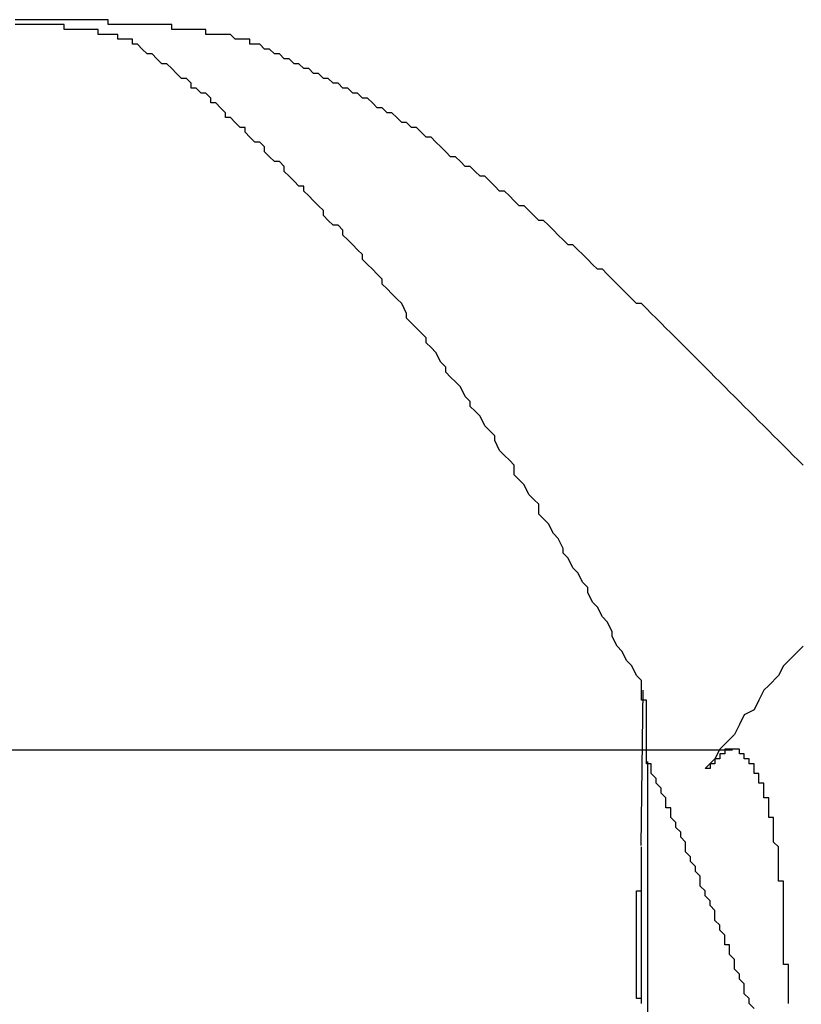
# Model space of a CAD drawing. Extents: x 3.5 to 71.5, y 2.7 to 42.5.
# Drawn here: x 17.9 to 17.9, y 12 to 12 of the extents above; entities that cross this region are included whole.
import ezdxf

# ---------------------------------------------------------------- set-up
doc = ezdxf.new("R2010")
doc.units = 0
doc.header["$LTSCALE"] = 4.3
doc.linetypes.add('DASHED', pattern=[0.2067, 0.1654, -0.0413])
doc.layers.add('HIDDEN__ANSI_', color=7, linetype='DASHED')
doc.layers.add('VISIBLE__ANSI_', color=7, linetype='CONTINUOUS')

msp = doc.modelspace()

# ---------------------------------------------------------------- linework, layer by layer
at = {"layer": 'HIDDEN__ANSI_'}
for p, q in [((17.921707, 11.974375), (17.880475, 11.974375)), ((17.923462, 11.974375), (17.923218, 11.974375))]:
    msp.add_line(p, q, dxfattribs=at)
msp.add_polyline3d([(17.9246, 11.9692, 0), (17.9246, 11.9692, 0), (17.9246, 11.9692, 0), (17.9246, 11.9693, 0), (17.9246, 11.9693, 0), (17.9246, 11.9694, 0), (17.9246, 11.9694, 0), (17.9246, 11.9694, 0), (17.9246, 11.9695, 0), (17.9246, 11.9695, 0), (17.9246, 11.9695, 0), (17.9246, 11.9696, 0), (17.9246, 11.9696, 0), (17.9246, 11.9696, 0), (17.9246, 11.9697, 0), (17.9246, 11.9697, 0), (17.9246, 11.9697, 0), (17.9246, 11.9698, 0), (17.9246, 11.9698, 0), (17.9246, 11.9699, 0), (17.9246, 11.9699, 0), (17.9246, 11.9699, 0), (17.9246, 11.97, 0), (17.9245, 11.97, 0), (17.9245, 11.97, 0), (17.9245, 11.9701, 0), (17.9245, 11.9701, 0), (17.9245, 11.9701, 0), (17.9245, 11.9702, 0), (17.9245, 11.9702, 0), (17.9245, 11.9702, 0), (17.9245, 11.9703, 0), (17.9245, 11.9703, 0), (17.9245, 11.9703, 0), (17.9245, 11.9704, 0), (17.9245, 11.9704, 0), (17.9245, 11.9705, 0), (17.9245, 11.9705, 0), (17.9245, 11.9705, 0), (17.9245, 11.9706, 0), (17.9245, 11.9706, 0), (17.9245, 11.9706, 0), (17.9245, 11.9707, 0), (17.9245, 11.9707, 0), (17.9245, 11.9707, 0), (17.9245, 11.9708, 0), (17.9245, 11.9708, 0), (17.9245, 11.9708, 0), (17.9245, 11.9709, 0), (17.9245, 11.9709, 0), (17.9245, 11.9709, 0), (17.9245, 11.971, 0), (17.9245, 11.971, 0), (17.9245, 11.971, 0), (17.9245, 11.971, 0), (17.9245, 11.9711, 0), (17.9245, 11.9711, 0), (17.9245, 11.9711, 0), (17.9245, 11.9712, 0), (17.9245, 11.9712, 0), (17.9245, 11.9712, 0), (17.9245, 11.9713, 0), (17.9245, 11.9713, 0), (17.9245, 11.9713, 0), (17.9245, 11.9714, 0), (17.9245, 11.9714, 0), (17.9245, 11.9714, 0), (17.9245, 11.9714, 0), (17.9245, 11.9715, 0), (17.9245, 11.9715, 0), (17.9245, 11.9715, 0), (17.9245, 11.9716, 0), (17.9245, 11.9716, 0), (17.9245, 11.9716, 0), (17.9245, 11.9716, 0), (17.9245, 11.9717, 0), (17.9244, 11.9717, 0), (17.9244, 11.9717, 0), (17.9244, 11.9717, 0), (17.9244, 11.9718, 0), (17.9244, 11.9718, 0), (17.9244, 11.9718, 0), (17.9244, 11.9719, 0), (17.9244, 11.9719, 0), (17.9244, 11.9719, 0), (17.9244, 11.9719, 0), (17.9244, 11.972, 0), (17.9244, 11.972, 0), (17.9244, 11.972, 0), (17.9244, 11.972, 0), (17.9244, 11.9721, 0), (17.9244, 11.9721, 0), (17.9244, 11.9721, 0), (17.9244, 11.9721, 0), (17.9244, 11.9722, 0), (17.9244, 11.9722, 0), (17.9244, 11.9722, 0), (17.9244, 11.9722, 0), (17.9244, 11.9723, 0), (17.9244, 11.9723, 0), (17.9244, 11.9723, 0), (17.9244, 11.9724, 0), (17.9244, 11.9724, 0), (17.9244, 11.9724, 0), (17.9244, 11.9724, 0), (17.9243, 11.9725, 0), (17.9243, 11.9725, 0), (17.9243, 11.9725, 0), (17.9243, 11.9725, 0), (17.9243, 11.9726, 0), (17.9243, 11.9726, 0), (17.9243, 11.9726, 0), (17.9243, 11.9726, 0), (17.9243, 11.9726, 0), (17.9243, 11.9727, 0), (17.9243, 11.9727, 0), (17.9243, 11.9727, 0), (17.9243, 11.9727, 0), (17.9243, 11.9728, 0), (17.9243, 11.9728, 0), (17.9243, 11.9728, 0), (17.9243, 11.9728, 0), (17.9243, 11.9729, 0), (17.9243, 11.9729, 0), (17.9243, 11.9729, 0), (17.9243, 11.9729, 0), (17.9243, 11.973, 0), (17.9243, 11.973, 0), (17.9242, 11.973, 0), (17.9242, 11.973, 0), (17.9242, 11.973, 0), (17.9242, 11.9731, 0), (17.9242, 11.9731, 0), (17.9242, 11.9731, 0), (17.9242, 11.9731, 0), (17.9242, 11.9731, 0), (17.9242, 11.9732, 0), (17.9242, 11.9732, 0), (17.9242, 11.9732, 0), (17.9242, 11.9732, 0), (17.9242, 11.9732, 0), (17.9242, 11.9733, 0), (17.9242, 11.9733, 0), (17.9242, 11.9733, 0), (17.9242, 11.9733, 0), (17.9242, 11.9733, 0), (17.9242, 11.9734, 0), (17.9242, 11.9734, 0), (17.9242, 11.9734, 0), (17.9241, 11.9734, 0), (17.9241, 11.9734, 0), (17.9241, 11.9735, 0), (17.9241, 11.9735, 0), (17.9241, 11.9735, 0), (17.9241, 11.9735, 0), (17.9241, 11.9735, 0), (17.9241, 11.9735, 0), (17.9241, 11.9736, 0), (17.9241, 11.9736, 0), (17.9241, 11.9736, 0), (17.9241, 11.9736, 0), (17.9241, 11.9736, 0), (17.9241, 11.9736, 0), (17.9241, 11.9736, 0), (17.9241, 11.9737, 0), (17.9241, 11.9737, 0), (17.9241, 11.9737, 0), (17.9241, 11.9737, 0), (17.924, 11.9737, 0), (17.924, 11.9737, 0), (17.924, 11.9737, 0), (17.924, 11.9738, 0), (17.924, 11.9738, 0), (17.924, 11.9738, 0), (17.924, 11.9738, 0), (17.924, 11.9738, 0), (17.924, 11.9738, 0), (17.924, 11.9738, 0), (17.924, 11.9739, 0), (17.924, 11.9739, 0), (17.924, 11.9739, 0), (17.924, 11.9739, 0), (17.924, 11.9739, 0), (17.924, 11.9739, 0), (17.924, 11.9739, 0), (17.9239, 11.9739, 0), (17.9239, 11.974, 0), (17.9239, 11.974, 0), (17.9239, 11.974, 0), (17.9239, 11.974, 0), (17.9239, 11.974, 0), (17.9239, 11.974, 0), (17.9239, 11.974, 0), (17.9239, 11.974, 0), (17.9239, 11.974, 0), (17.9239, 11.9741, 0), (17.9239, 11.9741, 0), (17.9239, 11.9741, 0), (17.9239, 11.9741, 0), (17.9239, 11.9741, 0), (17.9238, 11.9741, 0), (17.9238, 11.9741, 0), (17.9238, 11.9741, 0), (17.9238, 11.9741, 0), (17.9238, 11.9741, 0), (17.9238, 11.9741, 0), (17.9238, 11.9742, 0), (17.9238, 11.9742, 0), (17.9238, 11.9742, 0), (17.9238, 11.9742, 0), (17.9238, 11.9742, 0), (17.9238, 11.9742, 0), (17.9238, 11.9742, 0), (17.9238, 11.9742, 0), (17.9238, 11.9742, 0), (17.9237, 11.9742, 0), (17.9237, 11.9742, 0), (17.9237, 11.9742, 0), (17.9237, 11.9742, 0), (17.9237, 11.9743, 0), (17.9237, 11.9743, 0), (17.9237, 11.9743, 0), (17.9237, 11.9743, 0), (17.9237, 11.9743, 0), (17.9237, 11.9743, 0), (17.9237, 11.9743, 0), (17.9237, 11.9743, 0), (17.9237, 11.9743, 0), (17.9237, 11.9743, 0), (17.9236, 11.9743, 0), (17.9236, 11.9743, 0), (17.9236, 11.9743, 0), (17.9236, 11.9743, 0), (17.9236, 11.9743, 0), (17.9236, 11.9743, 0), (17.9236, 11.9743, 0), (17.9236, 11.9743, 0), (17.9236, 11.9743, 0), (17.9236, 11.9743, 0), (17.9236, 11.9744, 0), (17.9236, 11.9744, 0), (17.9236, 11.9744, 0), (17.9236, 11.9744, 0), (17.9235, 11.9744, 0), (17.9235, 11.9744, 0), (17.9235, 11.9744, 0), (17.9235, 11.9744, 0), (17.9235, 11.9744, 0), (17.9235, 11.9744, 0), (17.9235, 11.9744, 0), (17.9235, 11.9744, 0), (17.9235, 11.9744, 0), (17.9235, 11.9744, 0), (17.9235, 11.9744, 0), (17.9235, 11.9744, 0), (17.9235, 11.9744, 0), (17.9235, 11.9744, 0), (17.9234, 11.9744, 0), (17.9234, 11.9744, 0), (17.9234, 11.9744, 0), (17.9234, 11.9744, 0), (17.9234, 11.9744, 0), (17.9234, 11.9744, 0), (17.9234, 11.9744, 0), (17.9234, 11.9744, 0), (17.9234, 11.9744, 0), (17.9234, 11.9744, 0), (17.9234, 11.9744, 0), (17.9234, 11.9744, 0), (17.9234, 11.9744, 0), (17.9233, 11.9744, 0), (17.9233, 11.9743, 0), (17.9233, 11.9743, 0), (17.9233, 11.9743, 0), (17.9233, 11.9743, 0), (17.9233, 11.9743, 0), (17.9233, 11.9743, 0), (17.9233, 11.9743, 0), (17.9233, 11.9743, 0), (17.9233, 11.9743, 0), (17.9233, 11.9743, 0), (17.9233, 11.9743, 0), (17.9233, 11.9743, 0), (17.9232, 11.9743, 0), (17.9232, 11.9743, 0), (17.9232, 11.9743, 0), (17.9232, 11.9743, 0), (17.9232, 11.9743, 0), (17.9232, 11.9743, 0), (17.9232, 11.9743, 0), (17.9232, 11.9743, 0), (17.9232, 11.9743, 0), (17.9232, 11.9742, 0), (17.9232, 11.9742, 0), (17.9232, 11.9742, 0), (17.9231, 11.9742, 0), (17.9231, 11.9742, 0), (17.9231, 11.9742, 0), (17.9231, 11.9742, 0), (17.9231, 11.9742, 0), (17.9231, 11.9742, 0), (17.9231, 11.9742, 0), (17.9231, 11.9742, 0), (17.9231, 11.9742, 0), (17.9231, 11.9742, 0), (17.9231, 11.9741, 0), (17.9231, 11.9741, 0), (17.923, 11.9741, 0), (17.923, 11.9741, 0), (17.923, 11.9741, 0), (17.923, 11.9741, 0), (17.923, 11.9741, 0), (17.923, 11.9741, 0), (17.923, 11.9741, 0), (17.923, 11.9741, 0), (17.923, 11.9741, 0), (17.923, 11.974, 0), (17.923, 11.974, 0), (17.923, 11.974, 0), (17.9229, 11.974, 0)], dxfattribs=at)
at = {"layer": 'VISIBLE__ANSI_'}
for p, q in [((17.921596, 11.972426), (17.921637, 11.975603)), ((17.923218, 11.974375), (17.921707, 11.974375)), ((17.92172, 11.974146), (17.92172, 11.963021))]:
    msp.add_line(p, q, dxfattribs=at)
for points in [[(17.9137, 11.9888, 0), (17.9137, 11.9888, 0), (17.9137, 11.9888, 0), (17.9137, 11.9888, 0), (17.9137, 11.9888, 0), (17.9137, 11.9888, 0), (17.9137, 11.9888, 0), (17.9137, 11.9888, 0), (17.9136, 11.9888, 0), (17.9136, 11.9888, 0), (17.9136, 11.9888, 0), (17.9136, 11.9888, 0), (17.9136, 11.9889, 0), (17.9136, 11.9889, 0), (17.9136, 11.9889, 0), (17.9136, 11.9889, 0), (17.9136, 11.9889, 0), (17.9135, 11.9889, 0), (17.9135, 11.9889, 0), (17.9135, 11.9889, 0), (17.9135, 11.9889, 0), (17.9135, 11.9889, 0), (17.9135, 11.9889, 0), (17.9135, 11.9889, 0), (17.9135, 11.9889, 0), (17.9134, 11.9889, 0), (17.9134, 11.9889, 0), (17.9134, 11.9889, 0), (17.9134, 11.9889, 0), (17.9134, 11.9889, 0), (17.9134, 11.9889, 0), (17.9134, 11.9889, 0), (17.9133, 11.9889, 0), (17.9133, 11.9889, 0), (17.9133, 11.9889, 0), (17.9133, 11.9889, 0), (17.9133, 11.9889, 0), (17.9133, 11.9889, 0), (17.9132, 11.989, 0), (17.9132, 11.989, 0), (17.9132, 11.989, 0), (17.9132, 11.989, 0), (17.9132, 11.989, 0), (17.9132, 11.989, 0), (17.9131, 11.989, 0), (17.9131, 11.989, 0), (17.9131, 11.989, 0), (17.9131, 11.989, 0), (17.9131, 11.989, 0), (17.9131, 11.989, 0), (17.913, 11.989, 0), (17.913, 11.989, 0), (17.913, 11.989, 0), (17.913, 11.989, 0), (17.913, 11.989, 0), (17.9129, 11.989, 0), (17.9129, 11.989, 0), (17.9129, 11.989, 0), (17.9129, 11.989, 0), (17.9129, 11.989, 0), (17.9128, 11.989, 0), (17.9128, 11.989, 0), (17.9128, 11.989, 0), (17.9128, 11.989, 0), (17.9128, 11.989, 0), (17.9127, 11.989, 0), (17.9127, 11.9891, 0), (17.9127, 11.9891, 0), (17.9127, 11.9891, 0), (17.9127, 11.9891, 0), (17.9126, 11.9891, 0), (17.9126, 11.9891, 0), (17.9126, 11.9891, 0), (17.9126, 11.9891, 0), (17.9125, 11.9891, 0), (17.9125, 11.9891, 0), (17.9125, 11.9891, 0), (17.9125, 11.9891, 0), (17.9124, 11.9891, 0), (17.9124, 11.9891, 0), (17.9124, 11.9891, 0), (17.9124, 11.9891, 0), (17.9124, 11.9891, 0), (17.9123, 11.9891, 0), (17.9123, 11.9891, 0), (17.9123, 11.9891, 0), (17.9123, 11.9891, 0), (17.9122, 11.9891, 0), (17.9122, 11.9891, 0), (17.9122, 11.9891, 0), (17.9122, 11.9891, 0), (17.9121, 11.9891, 0), (17.9121, 11.9891, 0), (17.9121, 11.9891, 0), (17.9121, 11.9891, 0), (17.912, 11.9891, 0), (17.912, 11.9891, 0), (17.912, 11.9891, 0), (17.912, 11.9892, 0), (17.9119, 11.9892, 0), (17.9119, 11.9892, 0), (17.9119, 11.9892, 0), (17.9118, 11.9892, 0), (17.9118, 11.9892, 0), (17.9118, 11.9892, 0), (17.9118, 11.9892, 0), (17.9117, 11.9892, 0), (17.9117, 11.9892, 0), (17.9117, 11.9892, 0), (17.9116, 11.9892, 0), (17.9116, 11.9892, 0), (17.9116, 11.9892, 0), (17.9116, 11.9892, 0), (17.9115, 11.9892, 0), (17.9115, 11.9892, 0), (17.9115, 11.9892, 0), (17.9114, 11.9892, 0), (17.9114, 11.9892, 0), (17.9114, 11.9892, 0), (17.9114, 11.9892, 0), (17.9113, 11.9892, 0), (17.9113, 11.9892, 0), (17.9113, 11.9892, 0), (17.9112, 11.9892, 0), (17.9112, 11.9892, 0), (17.9112, 11.9892, 0), (17.9111, 11.9892, 0), (17.9111, 11.9892, 0), (17.9111, 11.9892, 0), (17.911, 11.9892, 0), (17.911, 11.9892, 0), (17.911, 11.9892, 0), (17.911, 11.9892, 0), (17.9109, 11.9892, 0), (17.9109, 11.9892, 0), (17.9109, 11.9892, 0), (17.9108, 11.9892, 0), (17.9108, 11.9892, 0), (17.9108, 11.9892, 0), (17.9107, 11.9892, 0), (17.9107, 11.9893, 0), (17.9107, 11.9893, 0), (17.9106, 11.9893, 0), (17.9106, 11.9893, 0), (17.9106, 11.9893, 0), (17.9105, 11.9893, 0), (17.9105, 11.9893, 0), (17.9105, 11.9893, 0), (17.9104, 11.9893, 0), (17.9104, 11.9893, 0), (17.9104, 11.9893, 0), (17.9103, 11.9893, 0), (17.9103, 11.9893, 0), (17.9102, 11.9893, 0), (17.9102, 11.9893, 0), (17.9102, 11.9893, 0), (17.9101, 11.9893, 0), (17.9101, 11.9893, 0), (17.9101, 11.9893, 0), (17.91, 11.9893, 0), (17.91, 11.9893, 0), (17.91, 11.9893, 0), (17.9099, 11.9893, 0), (17.9099, 11.9893, 0), (17.9099, 11.9893, 0), (17.9098, 11.9893, 0), (17.9098, 11.9893, 0), (17.9098, 11.9893, 0), (17.9097, 11.9893, 0), (17.9097, 11.9893, 0), (17.9096, 11.9893, 0), (17.9096, 11.9893, 0), (17.9096, 11.9893, 0), (17.9095, 11.9893, 0), (17.9095, 11.9893, 0), (17.9095, 11.9893, 0), (17.9094, 11.9893, 0), (17.9094, 11.9893, 0), (17.9093, 11.9893, 0), (17.9093, 11.9893, 0), (17.9093, 11.9893, 0), (17.9092, 11.9893, 0), (17.9092, 11.9893, 0), (17.9092, 11.9893, 0), (17.9091, 11.9893, 0), (17.9091, 11.9893, 0), (17.909, 11.9893, 0), (17.909, 11.9893, 0), (17.909, 11.9893, 0), (17.9089, 11.9893, 0), (17.9089, 11.9893, 0), (17.9088, 11.9893, 0)], [(17.9113, 11.9888, 0), (17.9113, 11.9888, 0), (17.9113, 11.9888, 0), (17.9112, 11.9888, 0), (17.9112, 11.9888, 0), (17.9112, 11.9888, 0), (17.9112, 11.9888, 0), (17.9112, 11.9888, 0), (17.9112, 11.9888, 0), (17.9112, 11.9888, 0), (17.9112, 11.9888, 0), (17.9112, 11.9889, 0), (17.9112, 11.9889, 0), (17.9112, 11.9889, 0), (17.9112, 11.9889, 0), (17.9111, 11.9889, 0), (17.9111, 11.9889, 0), (17.9111, 11.9889, 0), (17.9111, 11.9889, 0), (17.9111, 11.9889, 0), (17.9111, 11.9889, 0), (17.9111, 11.9889, 0), (17.9111, 11.9889, 0), (17.9111, 11.9889, 0), (17.911, 11.9889, 0), (17.911, 11.9889, 0), (17.911, 11.9889, 0), (17.911, 11.9889, 0), (17.911, 11.9889, 0), (17.911, 11.9889, 0), (17.911, 11.9889, 0), (17.911, 11.9889, 0), (17.9109, 11.9889, 0), (17.9109, 11.9889, 0), (17.9109, 11.9889, 0), (17.9109, 11.989, 0), (17.9109, 11.989, 0), (17.9109, 11.989, 0), (17.9109, 11.989, 0), (17.9108, 11.989, 0), (17.9108, 11.989, 0), (17.9108, 11.989, 0), (17.9108, 11.989, 0), (17.9108, 11.989, 0), (17.9108, 11.989, 0), (17.9107, 11.989, 0), (17.9107, 11.989, 0), (17.9107, 11.989, 0), (17.9107, 11.989, 0), (17.9107, 11.989, 0), (17.9107, 11.989, 0), (17.9106, 11.989, 0), (17.9106, 11.989, 0), (17.9106, 11.989, 0), (17.9106, 11.989, 0), (17.9106, 11.989, 0), (17.9106, 11.989, 0), (17.9105, 11.989, 0), (17.9105, 11.989, 0), (17.9105, 11.989, 0), (17.9105, 11.989, 0), (17.9105, 11.9891, 0), (17.9104, 11.9891, 0), (17.9104, 11.9891, 0), (17.9104, 11.9891, 0), (17.9104, 11.9891, 0), (17.9104, 11.9891, 0), (17.9103, 11.9891, 0), (17.9103, 11.9891, 0), (17.9103, 11.9891, 0), (17.9103, 11.9891, 0), (17.9103, 11.9891, 0), (17.9102, 11.9891, 0), (17.9102, 11.9891, 0), (17.9102, 11.9891, 0), (17.9102, 11.9891, 0), (17.9101, 11.9891, 0), (17.9101, 11.9891, 0), (17.9101, 11.9891, 0), (17.9101, 11.9891, 0), (17.9101, 11.9891, 0), (17.91, 11.9891, 0), (17.91, 11.9891, 0), (17.91, 11.9891, 0), (17.91, 11.9891, 0), (17.9099, 11.9891, 0), (17.9099, 11.9891, 0), (17.9099, 11.9891, 0), (17.9099, 11.9891, 0), (17.9098, 11.9891, 0), (17.9098, 11.9891, 0), (17.9098, 11.9892, 0), (17.9098, 11.9892, 0), (17.9097, 11.9892, 0), (17.9097, 11.9892, 0), (17.9097, 11.9892, 0), (17.9097, 11.9892, 0), (17.9096, 11.9892, 0), (17.9096, 11.9892, 0), (17.9096, 11.9892, 0), (17.9095, 11.9892, 0), (17.9095, 11.9892, 0), (17.9095, 11.9892, 0), (17.9095, 11.9892, 0), (17.9094, 11.9892, 0), (17.9094, 11.9892, 0), (17.9094, 11.9892, 0), (17.9093, 11.9892, 0), (17.9093, 11.9892, 0), (17.9093, 11.9892, 0), (17.9093, 11.9892, 0), (17.9092, 11.9892, 0), (17.9092, 11.9892, 0), (17.9092, 11.9892, 0), (17.9091, 11.9892, 0), (17.9091, 11.9892, 0), (17.9091, 11.9892, 0), (17.9091, 11.9892, 0), (17.909, 11.9892, 0), (17.909, 11.9892, 0), (17.909, 11.9892, 0), (17.9089, 11.9892, 0), (17.9089, 11.9892, 0), (17.9089, 11.9892, 0), (17.9088, 11.9892, 0)], [(17.9216, 11.9756, 0), (17.9216, 11.9758, 0), (17.9215, 11.9759, 0), (17.9214, 11.9761, 0), (17.9213, 11.9762, 0), (17.9212, 11.9764, 0), (17.9211, 11.9765, 0), (17.921, 11.9767, 0), (17.921, 11.9768, 0), (17.9209, 11.977, 0), (17.9208, 11.9771, 0), (17.9207, 11.9773, 0), (17.9206, 11.9774, 0), (17.9205, 11.9776, 0), (17.9205, 11.9777, 0), (17.9204, 11.9778, 0), (17.9203, 11.978, 0), (17.9202, 11.9781, 0), (17.9201, 11.9783, 0), (17.92, 11.9784, 0), (17.92, 11.9785, 0), (17.9199, 11.9787, 0), (17.9198, 11.9788, 0), (17.9197, 11.979, 0), (17.9196, 11.9791, 0), (17.9195, 11.9792, 0), (17.9195, 11.9794, 0), (17.9194, 11.9795, 0), (17.9193, 11.9796, 0), (17.9192, 11.9798, 0), (17.9191, 11.9799, 0), (17.919, 11.98, 0), (17.919, 11.9802, 0), (17.9189, 11.9803, 0), (17.9188, 11.9804, 0), (17.9187, 11.9805, 0), (17.9186, 11.9807, 0), (17.9186, 11.9808, 0), (17.9185, 11.9809, 0), (17.9184, 11.981, 0), (17.9183, 11.9812, 0), (17.9182, 11.9813, 0), (17.9181, 11.9814, 0), (17.9181, 11.9815, 0), (17.918, 11.9816, 0), (17.9179, 11.9818, 0), (17.9178, 11.9819, 0), (17.9177, 11.982, 0), (17.9176, 11.9821, 0), (17.9176, 11.9822, 0), (17.9175, 11.9823, 0), (17.9174, 11.9825, 0), (17.9173, 11.9826, 0), (17.9172, 11.9827, 0), (17.9172, 11.9828, 0), (17.9171, 11.9829, 0), (17.917, 11.983, 0), (17.9169, 11.9831, 0), (17.9168, 11.9832, 0), (17.9168, 11.9833, 0), (17.9167, 11.9835, 0), (17.9166, 11.9836, 0), (17.9165, 11.9837, 0), (17.9164, 11.9838, 0), (17.9163, 11.9839, 0), (17.9163, 11.984, 0), (17.9162, 11.9841, 0), (17.9161, 11.9842, 0), (17.916, 11.9843, 0), (17.9159, 11.9844, 0), (17.9159, 11.9845, 0), (17.9158, 11.9846, 0), (17.9157, 11.9847, 0), (17.9156, 11.9848, 0), (17.9155, 11.9849, 0), (17.9155, 11.985, 0), (17.9154, 11.9851, 0), (17.9153, 11.9851, 0), (17.9152, 11.9852, 0), (17.9151, 11.9853, 0), (17.9151, 11.9854, 0), (17.915, 11.9855, 0), (17.9149, 11.9856, 0), (17.9148, 11.9857, 0), (17.9147, 11.9858, 0), (17.9147, 11.9859, 0), (17.9146, 11.9859, 0), (17.9145, 11.986, 0), (17.9144, 11.9861, 0), (17.9143, 11.9862, 0), (17.9143, 11.9863, 0), (17.9142, 11.9864, 0), (17.9141, 11.9864, 0), (17.914, 11.9865, 0), (17.9139, 11.9866, 0), (17.9139, 11.9867, 0), (17.9138, 11.9868, 0), (17.9137, 11.9868, 0), (17.9136, 11.9869, 0), (17.9135, 11.987, 0), (17.9135, 11.9871, 0), (17.9134, 11.9871, 0), (17.9133, 11.9872, 0), (17.9132, 11.9873, 0), (17.9131, 11.9873, 0), (17.9131, 11.9874, 0), (17.913, 11.9875, 0), (17.9129, 11.9876, 0), (17.9128, 11.9876, 0), (17.9128, 11.9877, 0), (17.9127, 11.9878, 0), (17.9126, 11.9878, 0), (17.9125, 11.9879, 0), (17.9124, 11.9879, 0), (17.9124, 11.988, 0), (17.9123, 11.9881, 0), (17.9122, 11.9881, 0), (17.9121, 11.9882, 0), (17.912, 11.9883, 0), (17.912, 11.9883, 0), (17.9119, 11.9884, 0), (17.9118, 11.9884, 0), (17.9117, 11.9885, 0), (17.9117, 11.9885, 0), (17.9116, 11.9886, 0), (17.9115, 11.9886, 0), (17.9114, 11.9887, 0), (17.9113, 11.9888, 0), (17.9113, 11.9888, 0)], [(17.9249, 11.9802, 0), (17.9248, 11.9803, 0), (17.9247, 11.9804, 0), (17.9246, 11.9805, 0), (17.9245, 11.9806, 0), (17.9244, 11.9807, 0), (17.9243, 11.9808, 0), (17.9242, 11.9809, 0), (17.9241, 11.981, 0), (17.924, 11.9811, 0), (17.9239, 11.9812, 0), (17.9238, 11.9813, 0), (17.9237, 11.9814, 0), (17.9236, 11.9815, 0), (17.9235, 11.9816, 0), (17.9234, 11.9817, 0), (17.9233, 11.9818, 0), (17.9232, 11.9819, 0), (17.9231, 11.982, 0), (17.923, 11.9821, 0), (17.9229, 11.9822, 0), (17.9228, 11.9823, 0), (17.9227, 11.9824, 0), (17.9226, 11.9825, 0), (17.9225, 11.9826, 0), (17.9224, 11.9827, 0), (17.9223, 11.9828, 0), (17.9222, 11.9829, 0), (17.9221, 11.983, 0), (17.922, 11.9831, 0), (17.9219, 11.9832, 0), (17.9218, 11.9833, 0), (17.9217, 11.9834, 0), (17.9216, 11.9835, 0), (17.9215, 11.9835, 0), (17.9214, 11.9836, 0), (17.9213, 11.9837, 0), (17.9212, 11.9838, 0), (17.9211, 11.9839, 0), (17.921, 11.984, 0), (17.9209, 11.9841, 0), (17.9208, 11.9842, 0), (17.9207, 11.9842, 0), (17.9206, 11.9843, 0), (17.9205, 11.9844, 0), (17.9204, 11.9845, 0), (17.9203, 11.9846, 0), (17.9202, 11.9847, 0), (17.9201, 11.9847, 0), (17.92, 11.9848, 0), (17.9199, 11.9849, 0), (17.9198, 11.985, 0), (17.9197, 11.9851, 0), (17.9196, 11.9852, 0), (17.9195, 11.9852, 0), (17.9194, 11.9853, 0), (17.9193, 11.9854, 0), (17.9192, 11.9855, 0), (17.9191, 11.9855, 0), (17.919, 11.9856, 0), (17.9189, 11.9857, 0), (17.9188, 11.9858, 0), (17.9187, 11.9858, 0), (17.9186, 11.9859, 0), (17.9185, 11.986, 0), (17.9184, 11.9861, 0), (17.9183, 11.9861, 0), (17.9182, 11.9862, 0), (17.9181, 11.9863, 0), (17.918, 11.9863, 0), (17.9179, 11.9864, 0), (17.9178, 11.9865, 0), (17.9177, 11.9865, 0), (17.9176, 11.9866, 0), (17.9175, 11.9867, 0), (17.9175, 11.9867, 0), (17.9174, 11.9868, 0), (17.9173, 11.9869, 0), (17.9172, 11.9869, 0), (17.9171, 11.987, 0), (17.917, 11.9871, 0), (17.9169, 11.9871, 0), (17.9168, 11.9872, 0), (17.9167, 11.9872, 0), (17.9166, 11.9873, 0), (17.9165, 11.9874, 0), (17.9164, 11.9874, 0), (17.9163, 11.9875, 0), (17.9162, 11.9875, 0), (17.9161, 11.9876, 0), (17.916, 11.9877, 0), (17.9159, 11.9877, 0), (17.9158, 11.9878, 0), (17.9157, 11.9878, 0), (17.9156, 11.9879, 0), (17.9155, 11.9879, 0), (17.9154, 11.988, 0), (17.9153, 11.988, 0), (17.9152, 11.9881, 0), (17.9151, 11.9881, 0), (17.915, 11.9882, 0), (17.9149, 11.9882, 0), (17.9148, 11.9883, 0), (17.9147, 11.9883, 0), (17.9146, 11.9884, 0), (17.9145, 11.9884, 0), (17.9144, 11.9885, 0), (17.9143, 11.9885, 0), (17.9142, 11.9886, 0), (17.9141, 11.9886, 0), (17.914, 11.9887, 0), (17.9139, 11.9887, 0), (17.9138, 11.9888, 0), (17.9137, 11.9888, 0)], [(17.9249, 11.9765, 0), (17.9248, 11.9764, 0), (17.9246, 11.9762, 0), (17.9245, 11.9761, 0), (17.9244, 11.9759, 0), (17.9242, 11.9757, 0), (17.9241, 11.9756, 0), (17.924, 11.9754, 0), (17.9239, 11.9752, 0), (17.9237, 11.9751, 0), (17.9236, 11.9749, 0), (17.9235, 11.9747, 0), (17.9233, 11.9745, 0), (17.9232, 11.9744, 0), (17.9231, 11.9742, 0), (17.9229, 11.974, 0)], [(17.9217, 11.9741, 0), (17.9217, 11.9742, 0), (17.9217, 11.9742, 0), (17.9217, 11.9742, 0), (17.9217, 11.9742, 0), (17.9217, 11.9742, 0), (17.9217, 11.9742, 0), (17.9217, 11.9742, 0), (17.9217, 11.9742, 0), (17.9217, 11.9743, 0), (17.9217, 11.9743, 0), (17.9217, 11.9743, 0), (17.9217, 11.9743, 0), (17.9217, 11.9743, 0), (17.9217, 11.9743, 0), (17.9217, 11.9743, 0), (17.9217, 11.9743, 0), (17.9217, 11.9743, 0), (17.9217, 11.9744, 0), (17.9217, 11.9744, 0), (17.9217, 11.9744, 0), (17.9217, 11.9744, 0), (17.9217, 11.9744, 0), (17.9217, 11.9744, 0), (17.9217, 11.9744, 0), (17.9217, 11.9744, 0), (17.9217, 11.9744, 0), (17.9217, 11.9745, 0), (17.9217, 11.9745, 0), (17.9217, 11.9745, 0), (17.9217, 11.9745, 0), (17.9217, 11.9745, 0), (17.9217, 11.9745, 0), (17.9217, 11.9745, 0), (17.9217, 11.9745, 0), (17.9217, 11.9746, 0), (17.9217, 11.9746, 0), (17.9217, 11.9746, 0), (17.9217, 11.9746, 0), (17.9217, 11.9746, 0), (17.9217, 11.9746, 0), (17.9217, 11.9746, 0), (17.9217, 11.9746, 0), (17.9217, 11.9746, 0), (17.9217, 11.9747, 0), (17.9217, 11.9747, 0), (17.9217, 11.9747, 0), (17.9217, 11.9747, 0), (17.9217, 11.9747, 0), (17.9217, 11.9747, 0), (17.9217, 11.9747, 0), (17.9217, 11.9747, 0), (17.9217, 11.9747, 0), (17.9217, 11.9748, 0), (17.9217, 11.9748, 0), (17.9217, 11.9748, 0), (17.9217, 11.9748, 0), (17.9217, 11.9748, 0), (17.9217, 11.9748, 0), (17.9217, 11.9748, 0), (17.9217, 11.9748, 0), (17.9217, 11.9748, 0), (17.9217, 11.9749, 0), (17.9217, 11.9749, 0), (17.9217, 11.9749, 0), (17.9217, 11.9749, 0), (17.9217, 11.9749, 0), (17.9217, 11.9749, 0), (17.9217, 11.9749, 0), (17.9217, 11.9749, 0), (17.9217, 11.975, 0), (17.9217, 11.975, 0), (17.9217, 11.975, 0), (17.9217, 11.975, 0), (17.9217, 11.975, 0), (17.9217, 11.975, 0), (17.9217, 11.975, 0), (17.9217, 11.975, 0), (17.9217, 11.975, 0), (17.9217, 11.9751, 0), (17.9217, 11.9751, 0), (17.9217, 11.9751, 0), (17.9217, 11.9751, 0), (17.9217, 11.9751, 0), (17.9217, 11.9751, 0), (17.9217, 11.9751, 0), (17.9217, 11.9751, 0), (17.9217, 11.9751, 0), (17.9217, 11.9752, 0), (17.9217, 11.9752, 0), (17.9217, 11.9752, 0), (17.9217, 11.9752, 0), (17.9217, 11.9752, 0), (17.9217, 11.9752, 0), (17.9217, 11.9752, 0), (17.9217, 11.9752, 0), (17.9217, 11.9752, 0), (17.9217, 11.9753, 0), (17.9217, 11.9753, 0), (17.9217, 11.9753, 0), (17.9217, 11.9753, 0), (17.9217, 11.9753, 0), (17.9217, 11.9753, 0), (17.9217, 11.9753, 0), (17.9217, 11.9753, 0), (17.9217, 11.9753, 0), (17.9217, 11.9754, 0), (17.9217, 11.9754, 0), (17.9216, 11.9754, 0), (17.9216, 11.9754, 0), (17.9216, 11.9754, 0), (17.9216, 11.9754, 0), (17.9216, 11.9754, 0), (17.9216, 11.9754, 0), (17.9216, 11.9754, 0), (17.9216, 11.9755, 0), (17.9216, 11.9755, 0), (17.9216, 11.9755, 0), (17.9216, 11.9755, 0), (17.9216, 11.9755, 0), (17.9216, 11.9755, 0), (17.9216, 11.9755, 0), (17.9216, 11.9755, 0), (17.9216, 11.9755, 0), (17.9216, 11.9756, 0), (17.9216, 11.9756, 0), (17.9216, 11.9756, 0), (17.9216, 11.9756, 0), (17.9216, 11.9756, 0)], [(17.9239, 11.9691, 0), (17.9238, 11.9692, 0), (17.9238, 11.9693, 0), (17.9238, 11.9693, 0), (17.9237, 11.9694, 0), (17.9237, 11.9695, 0), (17.9237, 11.9696, 0), (17.9236, 11.9697, 0), (17.9236, 11.9698, 0), (17.9235, 11.9699, 0), (17.9235, 11.97, 0), (17.9235, 11.9701, 0), (17.9234, 11.9702, 0), (17.9234, 11.9703, 0), (17.9234, 11.9704, 0), (17.9233, 11.9704, 0), (17.9233, 11.9705, 0), (17.9233, 11.9706, 0), (17.9232, 11.9707, 0), (17.9232, 11.9708, 0), (17.9231, 11.9709, 0), (17.9231, 11.971, 0), (17.9231, 11.9711, 0), (17.923, 11.9712, 0), (17.923, 11.9713, 0), (17.923, 11.9713, 0), (17.9229, 11.9714, 0), (17.9229, 11.9715, 0), (17.9228, 11.9716, 0), (17.9228, 11.9717, 0), (17.9228, 11.9718, 0), (17.9227, 11.9719, 0), (17.9227, 11.972, 0), (17.9227, 11.972, 0), (17.9226, 11.9721, 0), (17.9226, 11.9722, 0), (17.9225, 11.9723, 0), (17.9225, 11.9724, 0), (17.9225, 11.9725, 0), (17.9224, 11.9726, 0), (17.9224, 11.9726, 0), (17.9224, 11.9727, 0), (17.9223, 11.9728, 0), (17.9223, 11.9729, 0), (17.9222, 11.973, 0), (17.9222, 11.9731, 0), (17.9222, 11.9732, 0), (17.9221, 11.9732, 0), (17.9221, 11.9733, 0), (17.9221, 11.9734, 0), (17.922, 11.9735, 0), (17.922, 11.9736, 0), (17.9219, 11.9737, 0), (17.9219, 11.9737, 0), (17.9219, 11.9738, 0), (17.9218, 11.9739, 0), (17.9218, 11.974, 0), (17.9218, 11.9741, 0), (17.9217, 11.9741, 0)], [(17.9216, 11.9692, 0), (17.9216, 11.9692, 0), (17.9216, 11.9692, 0), (17.9216, 11.9692, 0), (17.9216, 11.9692, 0), (17.9216, 11.9693, 0), (17.9216, 11.9693, 0), (17.9215, 11.9693, 0), (17.9215, 11.9693, 0), (17.9215, 11.9693, 0), (17.9215, 11.9694, 0), (17.9215, 11.9694, 0), (17.9215, 11.9694, 0), (17.9215, 11.9694, 0), (17.9215, 11.9694, 0), (17.9215, 11.9695, 0), (17.9215, 11.9695, 0), (17.9215, 11.9695, 0), (17.9215, 11.9695, 0), (17.9215, 11.9695, 0), (17.9215, 11.9696, 0), (17.9215, 11.9696, 0), (17.9215, 11.9696, 0), (17.9215, 11.9696, 0), (17.9215, 11.9696, 0), (17.9215, 11.9697, 0), (17.9215, 11.9697, 0), (17.9215, 11.9697, 0), (17.9215, 11.9697, 0), (17.9215, 11.9697, 0), (17.9215, 11.9698, 0), (17.9215, 11.9698, 0), (17.9215, 11.9698, 0), (17.9215, 11.9698, 0), (17.9215, 11.9698, 0), (17.9215, 11.9699, 0), (17.9215, 11.9699, 0), (17.9215, 11.9699, 0), (17.9215, 11.9699, 0), (17.9215, 11.9699, 0), (17.9215, 11.97, 0), (17.9215, 11.97, 0), (17.9215, 11.97, 0), (17.9215, 11.97, 0), (17.9215, 11.97, 0), (17.9215, 11.9701, 0), (17.9215, 11.9701, 0), (17.9215, 11.9701, 0), (17.9215, 11.9701, 0), (17.9215, 11.9701, 0), (17.9215, 11.9701, 0), (17.9215, 11.9702, 0), (17.9215, 11.9702, 0), (17.9215, 11.9702, 0), (17.9215, 11.9702, 0), (17.9215, 11.9702, 0), (17.9215, 11.9703, 0), (17.9215, 11.9703, 0), (17.9215, 11.9703, 0), (17.9215, 11.9703, 0), (17.9215, 11.9703, 0), (17.9215, 11.9704, 0), (17.9215, 11.9704, 0), (17.9215, 11.9704, 0), (17.9215, 11.9704, 0), (17.9215, 11.9704, 0), (17.9215, 11.9704, 0), (17.9215, 11.9705, 0), (17.9215, 11.9705, 0), (17.9215, 11.9705, 0), (17.9215, 11.9705, 0), (17.9215, 11.9705, 0), (17.9215, 11.9706, 0), (17.9215, 11.9706, 0), (17.9215, 11.9706, 0), (17.9215, 11.9706, 0), (17.9215, 11.9706, 0), (17.9215, 11.9707, 0), (17.9215, 11.9707, 0), (17.9215, 11.9707, 0), (17.9215, 11.9707, 0), (17.9215, 11.9707, 0), (17.9215, 11.9707, 0), (17.9215, 11.9708, 0), (17.9215, 11.9708, 0), (17.9215, 11.9708, 0), (17.9215, 11.9708, 0), (17.9215, 11.9708, 0), (17.9215, 11.9708, 0), (17.9215, 11.9709, 0), (17.9215, 11.9709, 0), (17.9215, 11.9709, 0), (17.9215, 11.9709, 0), (17.9215, 11.9709, 0), (17.9215, 11.971, 0), (17.9215, 11.971, 0), (17.9215, 11.971, 0), (17.9215, 11.971, 0), (17.9215, 11.971, 0), (17.9215, 11.971, 0), (17.9215, 11.9711, 0), (17.9215, 11.9711, 0), (17.9215, 11.9711, 0), (17.9215, 11.9711, 0), (17.9215, 11.9711, 0), (17.9215, 11.9711, 0), (17.9215, 11.9712, 0), (17.9215, 11.9712, 0), (17.9215, 11.9712, 0), (17.9215, 11.9712, 0), (17.9215, 11.9712, 0), (17.9215, 11.9712, 0), (17.9215, 11.9713, 0), (17.9215, 11.9713, 0), (17.9215, 11.9713, 0), (17.9215, 11.9713, 0), (17.9215, 11.9713, 0), (17.9215, 11.9713, 0), (17.9215, 11.9714, 0), (17.9215, 11.9714, 0), (17.9215, 11.9714, 0), (17.9215, 11.9714, 0), (17.9215, 11.9714, 0), (17.9215, 11.9714, 0), (17.9215, 11.9714, 0), (17.9215, 11.9715, 0), (17.9215, 11.9715, 0), (17.9215, 11.9715, 0), (17.9216, 11.9715, 0), (17.9216, 11.9715, 0), (17.9216, 11.9715, 0), (17.9216, 11.9716, 0), (17.9216, 11.9716, 0), (17.9216, 11.9716, 0), (17.9216, 11.9716, 0), (17.9216, 11.9716, 0), (17.9216, 11.9716, 0), (17.9216, 11.9716, 0), (17.9216, 11.9717, 0), (17.9216, 11.9717, 0), (17.9216, 11.9717, 0), (17.9216, 11.9717, 0), (17.9216, 11.9717, 0), (17.9216, 11.9717, 0), (17.9216, 11.9717, 0), (17.9216, 11.9718, 0), (17.9216, 11.9718, 0), (17.9216, 11.9718, 0), (17.9216, 11.9718, 0), (17.9216, 11.9718, 0), (17.9216, 11.9718, 0), (17.9216, 11.9719, 0), (17.9216, 11.9719, 0), (17.9216, 11.9719, 0), (17.9216, 11.9719, 0), (17.9216, 11.9719, 0), (17.9216, 11.9719, 0), (17.9216, 11.9719, 0), (17.9216, 11.972, 0), (17.9216, 11.972, 0), (17.9216, 11.972, 0), (17.9216, 11.972, 0), (17.9216, 11.972, 0), (17.9216, 11.972, 0), (17.9216, 11.972, 0), (17.9216, 11.9721, 0), (17.9216, 11.9721, 0), (17.9216, 11.9721, 0), (17.9216, 11.9721, 0), (17.9216, 11.9721, 0), (17.9216, 11.9721, 0), (17.9216, 11.9721, 0), (17.9216, 11.9722, 0), (17.9216, 11.9722, 0), (17.9216, 11.9722, 0), (17.9216, 11.9722, 0), (17.9216, 11.9722, 0), (17.9216, 11.9722, 0), (17.9216, 11.9722, 0), (17.9216, 11.9723, 0), (17.9216, 11.9723, 0), (17.9216, 11.9723, 0), (17.9216, 11.9723, 0), (17.9216, 11.9723, 0), (17.9216, 11.9723, 0), (17.9216, 11.9723, 0), (17.9216, 11.9724, 0), (17.9216, 11.9724, 0), (17.9216, 11.9724, 0), (17.9216, 11.9724, 0), (17.9216, 11.9724, 0), (17.9216, 11.9724, 0)], [(17.9216, 11.9692, 0), (17.9216, 11.9692, 0), (17.9216, 11.9692, 0), (17.9216, 11.9692, 0), (17.9216, 11.9692, 0), (17.9216, 11.9693, 0), (17.9216, 11.9693, 0), (17.9216, 11.9693, 0), (17.9216, 11.9693, 0), (17.9216, 11.9693, 0), (17.9216, 11.9694, 0), (17.9216, 11.9694, 0), (17.9216, 11.9694, 0), (17.9216, 11.9694, 0), (17.9216, 11.9694, 0), (17.9216, 11.9695, 0), (17.9216, 11.9695, 0), (17.9216, 11.9695, 0), (17.9216, 11.9695, 0), (17.9216, 11.9695, 0), (17.9216, 11.9696, 0), (17.9216, 11.9696, 0), (17.9216, 11.9696, 0), (17.9216, 11.9696, 0), (17.9216, 11.9696, 0), (17.9216, 11.9697, 0), (17.9216, 11.9697, 0), (17.9216, 11.9697, 0), (17.9216, 11.9697, 0), (17.9216, 11.9697, 0), (17.9216, 11.9698, 0), (17.9216, 11.9698, 0), (17.9216, 11.9698, 0), (17.9216, 11.9698, 0), (17.9216, 11.9698, 0), (17.9216, 11.9699, 0), (17.9216, 11.9699, 0), (17.9216, 11.9699, 0), (17.9216, 11.9699, 0), (17.9216, 11.9699, 0), (17.9216, 11.97, 0), (17.9216, 11.97, 0), (17.9216, 11.97, 0), (17.9216, 11.97, 0), (17.9216, 11.97, 0), (17.9216, 11.9701, 0), (17.9216, 11.9701, 0), (17.9216, 11.9701, 0), (17.9216, 11.9701, 0), (17.9216, 11.9701, 0), (17.9216, 11.9701, 0), (17.9216, 11.9702, 0), (17.9216, 11.9702, 0), (17.9216, 11.9702, 0), (17.9216, 11.9702, 0), (17.9216, 11.9702, 0), (17.9216, 11.9703, 0), (17.9216, 11.9703, 0), (17.9216, 11.9703, 0), (17.9216, 11.9703, 0), (17.9216, 11.9703, 0), (17.9216, 11.9704, 0), (17.9216, 11.9704, 0), (17.9216, 11.9704, 0), (17.9216, 11.9704, 0), (17.9216, 11.9704, 0), (17.9216, 11.9704, 0), (17.9216, 11.9705, 0), (17.9216, 11.9705, 0), (17.9216, 11.9705, 0), (17.9216, 11.9705, 0), (17.9216, 11.9705, 0), (17.9216, 11.9706, 0), (17.9216, 11.9706, 0), (17.9216, 11.9706, 0), (17.9216, 11.9706, 0), (17.9216, 11.9706, 0), (17.9216, 11.9706, 0), (17.9216, 11.9707, 0), (17.9216, 11.9707, 0), (17.9216, 11.9707, 0), (17.9216, 11.9707, 0), (17.9216, 11.9707, 0), (17.9216, 11.9708, 0), (17.9216, 11.9708, 0), (17.9216, 11.9708, 0), (17.9216, 11.9708, 0), (17.9216, 11.9708, 0), (17.9216, 11.9708, 0), (17.9216, 11.9709, 0), (17.9216, 11.9709, 0), (17.9216, 11.9709, 0), (17.9216, 11.9709, 0), (17.9216, 11.9709, 0), (17.9216, 11.971, 0), (17.9216, 11.971, 0), (17.9216, 11.971, 0), (17.9216, 11.971, 0), (17.9216, 11.971, 0), (17.9216, 11.971, 0), (17.9216, 11.9711, 0), (17.9216, 11.9711, 0), (17.9216, 11.9711, 0), (17.9216, 11.9711, 0), (17.9216, 11.9711, 0), (17.9216, 11.9711, 0), (17.9216, 11.9712, 0), (17.9216, 11.9712, 0), (17.9216, 11.9712, 0), (17.9216, 11.9712, 0), (17.9216, 11.9712, 0), (17.9216, 11.9712, 0), (17.9216, 11.9713, 0), (17.9216, 11.9713, 0), (17.9216, 11.9713, 0), (17.9216, 11.9713, 0), (17.9216, 11.9713, 0), (17.9216, 11.9713, 0), (17.9216, 11.9714, 0), (17.9216, 11.9714, 0), (17.9216, 11.9714, 0), (17.9216, 11.9714, 0), (17.9216, 11.9714, 0), (17.9216, 11.9714, 0), (17.9216, 11.9714, 0), (17.9216, 11.9715, 0), (17.9216, 11.9715, 0), (17.9216, 11.9715, 0), (17.9216, 11.9715, 0), (17.9216, 11.9715, 0), (17.9216, 11.9715, 0), (17.9216, 11.9716, 0), (17.9216, 11.9716, 0), (17.9216, 11.9716, 0), (17.9216, 11.9716, 0), (17.9216, 11.9716, 0), (17.9216, 11.9716, 0), (17.9216, 11.9716, 0), (17.9216, 11.9717, 0), (17.9216, 11.9717, 0), (17.9216, 11.9717, 0), (17.9216, 11.9717, 0), (17.9216, 11.9717, 0), (17.9216, 11.9717, 0), (17.9216, 11.9717, 0), (17.9216, 11.9718, 0), (17.9216, 11.9718, 0), (17.9216, 11.9718, 0), (17.9216, 11.9718, 0), (17.9216, 11.9718, 0), (17.9216, 11.9718, 0), (17.9216, 11.9719, 0), (17.9216, 11.9719, 0), (17.9216, 11.9719, 0), (17.9216, 11.9719, 0), (17.9216, 11.9719, 0), (17.9216, 11.9719, 0), (17.9216, 11.9719, 0), (17.9216, 11.972, 0), (17.9216, 11.972, 0), (17.9216, 11.972, 0), (17.9216, 11.972, 0), (17.9216, 11.972, 0), (17.9216, 11.972, 0), (17.9216, 11.972, 0), (17.9216, 11.9721, 0), (17.9216, 11.9721, 0), (17.9216, 11.9721, 0), (17.9216, 11.9721, 0), (17.9216, 11.9721, 0), (17.9216, 11.9721, 0), (17.9216, 11.9721, 0), (17.9216, 11.9722, 0), (17.9216, 11.9722, 0), (17.9216, 11.9722, 0), (17.9216, 11.9722, 0), (17.9216, 11.9722, 0), (17.9216, 11.9722, 0), (17.9216, 11.9722, 0), (17.9216, 11.9723, 0), (17.9216, 11.9723, 0), (17.9216, 11.9723, 0), (17.9216, 11.9723, 0), (17.9216, 11.9723, 0), (17.9216, 11.9723, 0), (17.9216, 11.9723, 0), (17.9216, 11.9724, 0), (17.9216, 11.9724, 0), (17.9216, 11.9724, 0), (17.9216, 11.9724, 0), (17.9216, 11.9724, 0), (17.9216, 11.9724, 0)]]:
    msp.add_polyline3d(points, dxfattribs=at)

doc.saveas('drawing.dxf')
